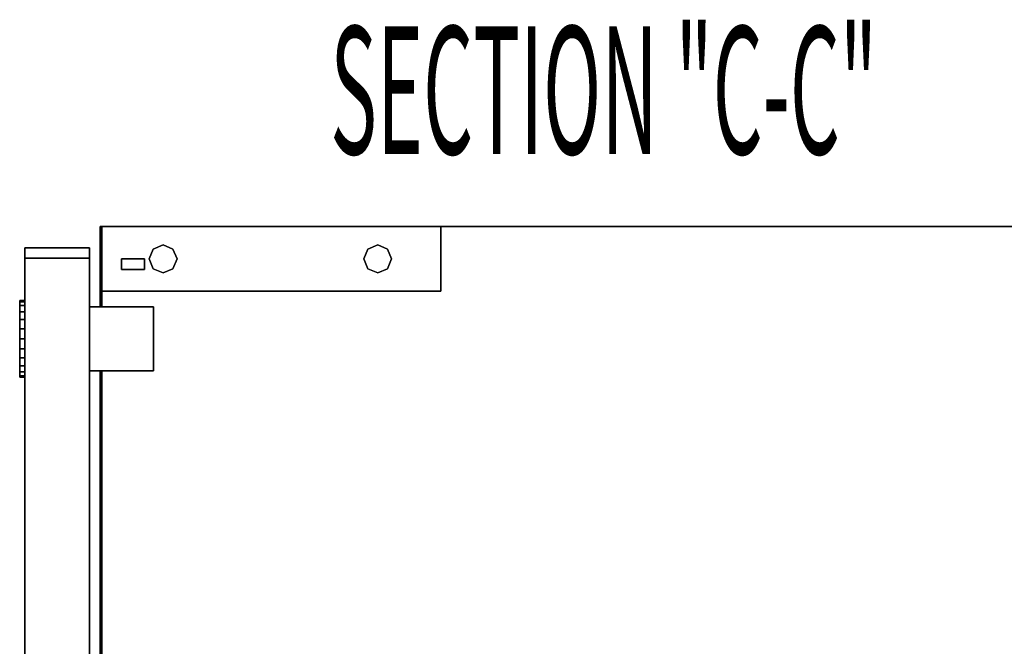
# Model space of a CAD drawing. Extents: x -64 to 61, y -28 to 43.
# Drawn here: x -38 to -31, y -15 to -10 of the extents above; entities that cross this region are included whole.
import ezdxf

# ---------------------------------------------------------------- set-up
doc = ezdxf.new("R2010")
doc.units = 0
doc.layers.add('B0D1D_End', color=1, linetype='CONTINUOUS')

msp = doc.modelspace()

# ---------------------------------------------------------------- linework, layer by layer
at = {"layer": 'B0D1D_End', "color": 1}
for p, q in [((-37.475277, -11.91163), (-37.487777, -11.91163)), ((-37.487777, -11.91163), (-37.487777, -11.91163)), ((-37.487777, -11.91163), (-37.475277, -11.91163)), ((-37.487777, -11.91163), (-37.487777, -11.91163)), ((-37.487777, -11.91163), (-37.487777, -11.91163)), ((-37.487777, -11.91163), (-37.475277, -11.91163)), ((-37.475277, -11.91163), (-37.487777, -11.91163)), ((-37.475277, -11.91163), (-37.487777, -11.91163)), ((-37.487777, -11.91163), (-37.487777, -11.91163)), ((-37.487777, -12.38663), (-37.487777, -11.91163)), ((-37.487777, -11.91163), (-37.487777, -12.38663)), ((-37.487777, -11.91163), (-37.487777, -12.38663)), ((-37.487777, -11.91163), (-37.487777, -12.38663)), ((-37.487777, -12.38663), (-37.487777, -11.91163)), ((-37.475277, -11.91163), (-37.475277, -11.91163)), ((-37.475277, -11.91163), (-37.475277, -11.91163)), ((-37.475277, -11.91163), (-37.475277, -11.91163)), ((-37.475277, -11.91163), (-37.475277, -11.91163)), ((-37.475277, -11.91163), (-37.475277, -11.91163)), ((-37.475277, -11.91163), (-37.475277, -11.91163)), ((-37.475277, -11.91163), (-37.475277, -11.91163)), ((-37.475277, -11.91163), (-37.475277, -11.91163)), ((-37.475277, -11.91163), (-37.475277, -12.38663)), ((-37.475277, -11.91163), (-37.475277, -12.38663)), ((-37.475277, -12.38663), (-37.475277, -11.91163)), ((-37.475277, -11.91163), (-37.475277, -12.38663)), ((-37.475277, -12.38663), (-37.475277, -11.91163)), ((-37.475277, -12.38663), (-37.475277, -11.91163)), ((-37.475277, -11.91163), (-37.475277, -12.38663)), ((-37.475277, -12.38663), (-37.475277, -11.91163)), ((-34.987778, -11.91163), (-37.475277, -11.91163)), ((-37.475277, -11.91163), (-34.987778, -11.91163)), ((-34.987778, -11.91163), (-37.475277, -11.91163)), ((-34.987778, -11.91163), (-37.475277, -11.91163)), ((-37.475277, -11.91163), (-34.987778, -11.91163)), ((-34.987778, -11.91163), (-34.987778, -11.91163)), ((-34.987778, -11.91163), (-34.987778, -11.91163)), ((-34.987778, -12.38663), (-34.987778, -11.91163)), ((-34.987778, -11.91163), (-34.987778, -12.38663)), ((-25.534653, -11.91163), (-34.987778, -11.91163)), ((-25.534653, -11.91163), (-34.987778, -11.91163)), ((-34.987778, -11.91163), (-25.534653, -11.91163)), ((-38.040903, -12.142879), (-38.040903, -12.06788)), ((-38.040903, -12.06788), (-38.040903, -12.142879)), ((-38.040903, -12.06788), (-38.040903, -12.142879)), ((-38.040903, -12.06788), (-38.040903, -12.06788)), ((-38.040903, -12.06788), (-38.040903, -12.142879)), ((-38.040903, -12.142879), (-38.040903, -12.06788)), ((-38.040903, -12.06788), (-38.040903, -12.06788)), ((-37.565902, -12.06788), (-38.040903, -12.06788)), ((-38.040903, -12.06788), (-37.565902, -12.06788)), ((-38.040903, -12.06788), (-37.565902, -12.06788)), ((-37.565902, -12.06788), (-38.040903, -12.06788)), ((-37.565902, -12.06788), (-37.565902, -12.142879)), ((-37.565902, -12.142879), (-37.565902, -12.06788)), ((-37.565902, -12.06788), (-37.565902, -12.142879)), ((-37.565902, -12.06788), (-37.565902, -12.06788)), ((-37.565902, -12.142879), (-37.565902, -12.06788)), ((-37.565902, -12.06788), (-37.565902, -12.06788)), ((-37.097386, -12.076923), (-37.025179, -12.047013)), ((-37.025179, -12.047013), (-37.097386, -12.076923)), ((-37.025179, -12.047013), (-36.952971, -12.076923)), ((-36.952971, -12.076923), (-37.025179, -12.047013)), ((-35.522583, -12.076923), (-35.450375, -12.047013)), ((-35.450375, -12.047013), (-35.522583, -12.076923)), ((-35.450375, -12.047013), (-35.378169, -12.076923)), ((-35.378169, -12.076923), (-35.450375, -12.047013)), ((-38.040903, -12.45413), (-38.040903, -12.142879)), ((-38.040903, -12.142879), (-38.040903, -12.45413)), ((-38.040903, -12.142879), (-38.040903, -12.45413)), ((-38.040903, -12.142879), (-38.040903, -12.142879)), ((-38.040903, -12.142879), (-38.040903, -12.142879)), ((-38.040903, -12.45413), (-38.040903, -12.142879)), ((-38.040903, -12.142879), (-38.040903, -12.142879)), ((-38.040903, -12.142879), (-38.040903, -12.45413)), ((-38.040903, -12.142879), (-38.040903, -12.142879)), ((-38.040903, -12.142879), (-37.565902, -12.142879)), ((-37.565902, -12.142879), (-38.040903, -12.142879)), ((-37.565902, -12.142879), (-38.040903, -12.142879)), ((-38.040903, -12.142879), (-37.565902, -12.142879)), ((-38.040903, -12.142879), (-37.565902, -12.142879)), ((-37.565902, -12.142879), (-38.040903, -12.142879)), ((-37.565902, -12.142879), (-37.565902, -12.142879)), ((-37.565902, -12.142879), (-37.565902, -12.142879)), ((-37.565902, -12.142879), (-37.565902, -12.142879)), ((-37.565902, -12.142879), (-37.565902, -12.142879)), ((-37.565902, -12.142879), (-37.565902, -12.500693)), ((-37.565902, -12.500693), (-37.565902, -12.142879)), ((-37.565902, -12.142879), (-37.565902, -12.500693)), ((-37.565902, -12.500693), (-37.565902, -12.142879)), ((-37.127296, -12.14913), (-37.097386, -12.076923)), ((-37.097386, -12.076923), (-37.127296, -12.14913)), ((-36.952971, -12.076923), (-36.923062, -12.14913)), ((-36.923062, -12.14913), (-36.952971, -12.076923)), ((-35.552492, -12.14913), (-35.522583, -12.076923)), ((-35.522583, -12.076923), (-35.552492, -12.14913)), ((-35.378169, -12.076923), (-35.348259, -12.14913)), ((-35.348259, -12.14913), (-35.378169, -12.076923)), ((-37.331527, -12.14913), (-37.331527, -12.14913)), ((-37.331527, -12.14913), (-37.331527, -12.14913)), ((-37.331527, -12.227255), (-37.331527, -12.14913)), ((-37.331527, -12.14913), (-37.331527, -12.14913)), ((-37.331527, -12.14913), (-37.331527, -12.227255)), ((-37.331527, -12.14913), (-37.331527, -12.227255)), ((-37.331527, -12.14913), (-37.331527, -12.14913)), ((-37.162777, -12.14913), (-37.331527, -12.14913)), ((-37.331527, -12.14913), (-37.162777, -12.14913)), ((-37.331527, -12.14913), (-37.162777, -12.14913)), ((-37.162777, -12.14913), (-37.331527, -12.14913)), ((-37.162777, -12.14913), (-37.331527, -12.14913)), ((-37.331527, -12.14913), (-37.162777, -12.14913)), ((-37.162777, -12.14913), (-37.331527, -12.14913)), ((-37.162777, -12.14913), (-37.162777, -12.14913)), ((-37.162777, -12.14913), (-37.162777, -12.14913)), ((-37.162777, -12.14913), (-37.162777, -12.14913)), ((-37.162777, -12.14913), (-37.162777, -12.227255)), ((-37.162777, -12.227255), (-37.162777, -12.14913)), ((-37.162777, -12.14913), (-37.162777, -12.14913)), ((-37.097386, -12.221337), (-37.127296, -12.14913)), ((-37.127296, -12.14913), (-37.097386, -12.221337)), ((-36.923062, -12.14913), (-36.952971, -12.221337)), ((-36.952971, -12.221337), (-36.923062, -12.14913)), ((-35.522583, -12.221337), (-35.552492, -12.14913)), ((-35.552492, -12.14913), (-35.522583, -12.221337)), ((-35.348259, -12.14913), (-35.378169, -12.221337)), ((-35.378169, -12.221337), (-35.348259, -12.14913)), ((-37.331527, -12.227255), (-37.331527, -12.227255)), ((-37.331527, -12.227255), (-37.331527, -12.227255)), ((-37.331527, -12.227255), (-37.162777, -12.227255)), ((-37.162777, -12.227255), (-37.331527, -12.227255)), ((-37.025179, -12.251245), (-37.097386, -12.221337)), ((-37.097386, -12.221337), (-37.025179, -12.251245)), ((-36.952971, -12.221337), (-37.025179, -12.251245)), ((-37.025179, -12.251245), (-36.952971, -12.221337)), ((-35.450375, -12.251245), (-35.522583, -12.221337)), ((-35.522583, -12.221337), (-35.450375, -12.251245)), ((-35.378169, -12.221337), (-35.450375, -12.251245)), ((-35.450375, -12.251245), (-35.378169, -12.221337)), ((-37.487777, -12.38663), (-37.487777, -12.38663)), ((-37.487777, -12.38663), (-37.475277, -12.38663)), ((-37.475277, -12.38663), (-37.487777, -12.38663)), ((-37.487777, -12.38663), (-37.487777, -12.38663)), ((-37.487777, -12.38663), (-37.487777, -12.500693)), ((-37.487777, -12.38663), (-37.487777, -12.500693)), ((-37.487777, -12.500693), (-37.487777, -12.38663)), ((-37.475277, -12.38663), (-37.475277, -12.500693)), ((-37.475277, -12.38663), (-37.475277, -12.38663)), ((-37.475277, -12.38663), (-37.475277, -12.38663)), ((-37.475277, -12.38663), (-37.475277, -12.38663)), ((-37.475277, -12.38663), (-37.475277, -12.38663)), ((-37.475277, -12.500693), (-37.475277, -12.38663)), ((-37.475277, -12.38663), (-37.475277, -12.500693)), ((-37.475277, -12.500693), (-37.475277, -12.38663)), ((-34.987778, -12.38663), (-37.475277, -12.38663)), ((-37.475277, -12.38663), (-34.987778, -12.38663)), ((-34.987778, -12.38663), (-34.987778, -12.38663)), ((-34.987778, -12.38663), (-34.987778, -12.38663)), ((-38.078402, -12.45413), (-38.078402, -12.463713)), ((-38.040903, -12.45413), (-38.078402, -12.45413)), ((-38.078402, -12.463713), (-38.078402, -12.45413)), ((-38.078402, -12.45413), (-38.078402, -12.463713)), ((-38.078402, -12.463713), (-38.040903, -12.463713)), ((-38.078402, -12.463713), (-38.078402, -12.491809)), ((-38.040903, -12.463713), (-38.078402, -12.463713)), ((-38.078402, -12.491809), (-38.078402, -12.463713)), ((-38.078402, -12.463713), (-38.078402, -12.491809)), ((-38.078402, -12.491809), (-38.040903, -12.491809)), ((-38.078402, -12.491809), (-38.078402, -12.536506)), ((-38.040903, -12.491809), (-38.078402, -12.491809)), ((-38.078402, -12.536506), (-38.078402, -12.491809)), ((-38.078402, -12.491809), (-38.078402, -12.536506)), ((-38.040903, -12.463713), (-38.040903, -12.45413)), ((-38.040903, -12.463713), (-38.040903, -12.45413)), ((-38.040903, -12.45413), (-38.040903, -12.463713)), ((-38.040903, -12.491809), (-38.040903, -12.463713)), ((-38.040903, -12.491809), (-38.040903, -12.463713)), ((-38.040903, -12.463713), (-38.040903, -12.491809)), ((-38.040903, -12.536506), (-38.040903, -12.491809)), ((-38.040903, -12.536506), (-38.040903, -12.491809)), ((-38.040903, -12.491809), (-38.040903, -12.536506)), ((-37.565902, -12.500693), (-37.565902, -12.500693)), ((-37.565902, -12.500693), (-37.565902, -12.500693)), ((-37.565902, -12.500693), (-37.565902, -12.500693)), ((-37.565902, -12.500693), (-37.565902, -12.500693)), ((-37.565902, -12.969443), (-37.565902, -12.500693)), ((-37.565902, -12.500693), (-37.565902, -12.969443)), ((-37.565902, -12.500693), (-37.565902, -12.969443)), ((-37.565902, -12.969443), (-37.565902, -12.500693)), ((-37.565902, -12.500693), (-37.565902, -12.969443)), ((-37.565902, -12.500693), (-37.565902, -12.969443)), ((-37.565902, -12.969443), (-37.565902, -12.500693)), ((-37.565902, -12.500693), (-37.565902, -12.969443)), ((-37.565902, -12.969443), (-37.565902, -12.500693)), ((-37.565902, -12.500693), (-37.565902, -12.969443)), ((-37.565902, -12.969443), (-37.565902, -12.500693)), ((-37.097152, -12.500693), (-37.565902, -12.500693)), ((-37.097152, -12.500693), (-37.565902, -12.500693)), ((-37.565902, -12.500693), (-37.097152, -12.500693)), ((-37.097152, -12.500693), (-37.097152, -12.500693)), ((-37.097152, -12.500693), (-37.097152, -12.500693)), ((-37.097152, -12.969443), (-37.097152, -12.500693)), ((-37.097152, -12.500693), (-37.097152, -12.969443)), ((-38.078402, -12.536506), (-38.078402, -12.513818)), ((-38.078402, -12.513818), (-38.078402, -12.536506)), ((-38.078402, -12.578712), (-38.078402, -12.536506)), ((-38.078402, -12.536506), (-38.078402, -12.578712)), ((-38.078402, -12.536506), (-38.040903, -12.536506)), ((-38.078402, -12.536506), (-38.078402, -12.594755)), ((-38.040903, -12.536506), (-38.078402, -12.536506)), ((-38.078402, -12.594755), (-38.078402, -12.536506)), ((-38.078402, -12.536506), (-38.078402, -12.594755)), ((-38.040903, -12.594755), (-38.040903, -12.536506)), ((-38.040903, -12.594755), (-38.040903, -12.536506)), ((-38.040903, -12.536506), (-38.040903, -12.594755)), ((-37.565902, -12.578474), (-37.565902, -12.51361)), ((-37.565902, -12.51361), (-37.565902, -12.578474)), ((-38.078402, -12.594755), (-38.078402, -12.578712)), ((-38.078402, -12.578712), (-38.078402, -12.594755)), ((-38.078402, -12.662587), (-38.078402, -12.594755)), ((-38.078402, -12.594755), (-38.078402, -12.662587)), ((-38.078402, -12.594755), (-38.040903, -12.594755)), ((-38.078402, -12.594755), (-38.078402, -12.662587)), ((-38.040903, -12.594755), (-38.078402, -12.594755)), ((-38.078402, -12.662587), (-38.078402, -12.594755)), ((-38.078402, -12.594755), (-38.078402, -12.662587)), ((-38.040903, -12.662587), (-38.040903, -12.594755)), ((-38.040903, -12.662587), (-38.040903, -12.594755)), ((-38.040903, -12.594755), (-38.040903, -12.662587)), ((-37.565902, -12.578474), (-37.565902, -12.735068)), ((-37.565902, -12.735068), (-37.565902, -12.578474)), ((-38.078402, -12.662587), (-38.040903, -12.662587)), ((-38.040903, -12.662587), (-38.078402, -12.662587)), ((-38.078402, -12.73538), (-38.078402, -12.662587)), ((-38.078402, -12.662587), (-38.078402, -12.73538)), ((-38.078402, -12.662587), (-38.078402, -12.73538)), ((-38.078402, -12.73538), (-38.078402, -12.662587)), ((-38.078402, -12.662587), (-38.078402, -12.73538)), ((-38.040903, -12.73538), (-38.040903, -12.662587)), ((-38.040903, -12.73538), (-38.040903, -12.662587)), ((-38.040903, -12.662587), (-38.040903, -12.73538)), ((-37.565902, -12.714296), (-37.565902, -12.705692)), ((-37.565902, -12.705692), (-37.565902, -12.714296)), ((-37.565902, -12.714296), (-37.565902, -12.705692)), ((-37.565902, -12.705692), (-37.565902, -12.714296)), ((-37.565902, -12.714296), (-37.565902, -12.735068)), ((-37.565902, -12.735068), (-37.565902, -12.714296)), ((-37.565902, -12.714296), (-37.565902, -12.735068)), ((-37.565902, -12.735068), (-37.565902, -12.714296)), ((-38.078402, -12.808172), (-38.078402, -12.73538)), ((-38.078402, -12.73538), (-38.078402, -12.808172)), ((-38.078402, -12.73538), (-38.040903, -12.73538)), ((-38.078402, -12.73538), (-38.078402, -12.808172)), ((-38.040903, -12.73538), (-38.078402, -12.73538)), ((-38.078402, -12.808172), (-38.078402, -12.73538)), ((-38.078402, -12.73538), (-38.078402, -12.808172)), ((-38.040903, -12.808172), (-38.040903, -12.73538)), ((-38.040903, -12.808172), (-38.040903, -12.73538)), ((-38.040903, -12.73538), (-38.040903, -12.808172)), ((-37.565902, -12.735068), (-37.565902, -12.755839)), ((-37.565902, -12.755839), (-37.565902, -12.735068)), ((-37.565902, -12.735068), (-37.565902, -12.755839)), ((-37.565902, -12.755839), (-37.565902, -12.735068)), ((-37.565902, -12.735068), (-37.565902, -12.891661)), ((-37.565902, -12.891661), (-37.565902, -12.735068)), ((-37.565902, -12.755839), (-37.565902, -12.764441)), ((-37.565902, -12.764441), (-37.565902, -12.755839)), ((-37.565902, -12.755839), (-37.565902, -12.764441)), ((-37.565902, -12.764441), (-37.565902, -12.755839)), ((-38.078402, -12.876004), (-38.078402, -12.808172)), ((-38.078402, -12.808172), (-38.078402, -12.876004)), ((-38.078402, -12.808172), (-38.040903, -12.808172)), ((-38.078402, -12.808172), (-38.078402, -12.876004)), ((-38.040903, -12.808172), (-38.078402, -12.808172)), ((-38.078402, -12.876004), (-38.078402, -12.808172)), ((-38.078402, -12.808172), (-38.078402, -12.876004)), ((-38.040903, -12.876004), (-38.040903, -12.808172)), ((-38.040903, -12.876004), (-38.040903, -12.808172)), ((-38.040903, -12.808172), (-38.040903, -12.876004)), ((-38.078402, -12.892047), (-38.078402, -12.876004)), ((-38.078402, -12.876004), (-38.078402, -12.892047)), ((-38.078402, -12.876004), (-38.040903, -12.876004)), ((-38.078402, -12.876004), (-38.078402, -12.934253)), ((-38.040903, -12.876004), (-38.078402, -12.876004)), ((-38.078402, -12.934253), (-38.078402, -12.876004)), ((-38.078402, -12.876004), (-38.078402, -12.934253)), ((-38.078402, -12.892047), (-38.078402, -12.934253)), ((-38.078402, -12.934253), (-38.078402, -12.892047)), ((-38.078402, -12.934253), (-38.078402, -12.956943)), ((-38.078402, -12.956943), (-38.078402, -12.934253)), ((-38.078402, -12.934253), (-38.040903, -12.934253)), ((-38.078402, -12.934253), (-38.078402, -12.978949)), ((-38.040903, -12.934253), (-38.078402, -12.934253)), ((-38.078402, -12.978949), (-38.078402, -12.934253)), ((-38.078402, -12.934253), (-38.078402, -12.978949)), ((-38.040903, -12.934253), (-38.040903, -12.876004)), ((-38.040903, -12.934253), (-38.040903, -12.876004)), ((-38.040903, -12.876004), (-38.040903, -12.934253)), ((-38.040903, -12.978949), (-38.040903, -12.934253)), ((-38.040903, -12.978949), (-38.040903, -12.934253)), ((-38.040903, -12.934253), (-38.040903, -12.978949)), ((-37.565902, -12.891661), (-37.565902, -12.956524)), ((-37.565902, -12.956524), (-37.565902, -12.891661)), ((-38.078402, -12.978949), (-38.040903, -12.978949)), ((-38.078402, -12.978949), (-38.078402, -13.007046)), ((-38.040903, -12.978949), (-38.078402, -12.978949)), ((-38.078402, -13.007046), (-38.078402, -12.978949)), ((-38.078402, -12.978949), (-38.078402, -13.007046)), ((-38.078402, -13.007046), (-38.040903, -13.007046)), ((-38.078402, -13.007046), (-38.078402, -13.016629)), ((-38.040903, -13.007046), (-38.078402, -13.007046)), ((-38.078402, -13.007046), (-38.078402, -13.016629)), ((-38.078402, -13.016629), (-38.078402, -13.007046)), ((-38.040903, -13.007046), (-38.040903, -12.978949)), ((-38.040903, -13.007046), (-38.040903, -12.978949)), ((-38.040903, -12.978949), (-38.040903, -13.007046)), ((-38.040903, -13.016629), (-38.040903, -13.007046)), ((-38.040903, -13.016629), (-38.040903, -13.007046)), ((-38.040903, -13.007046), (-38.040903, -13.016629)), ((-37.565902, -12.969443), (-37.565902, -12.969443)), ((-37.565902, -12.969443), (-37.565902, -12.969443)), ((-37.565902, -12.969443), (-37.565902, -12.969443)), ((-37.565902, -12.969443), (-37.565902, -12.969443)), ((-37.097152, -12.969443), (-37.565902, -12.969443)), ((-37.565902, -12.969443), (-37.097152, -12.969443)), ((-37.565902, -12.969443), (-37.565902, -15.108504)), ((-37.565902, -15.108504), (-37.565902, -12.969443)), ((-37.565902, -12.969443), (-37.565902, -15.108504)), ((-37.565902, -15.108504), (-37.565902, -12.969443)), ((-37.487777, -12.969443), (-37.487777, -15.108504)), ((-37.487777, -12.969443), (-37.487777, -15.108504)), ((-37.487777, -15.108504), (-37.487777, -12.969443)), ((-37.475277, -12.969443), (-37.475277, -15.108504)), ((-37.475277, -15.108504), (-37.475277, -12.969443)), ((-37.475277, -12.969443), (-37.475277, -15.108504)), ((-37.475277, -15.108504), (-37.475277, -12.969443)), ((-38.078402, -13.016629), (-38.040903, -13.016629)), ((-38.040903, -16.911629), (-38.040903, -13.016629)), ((-38.040903, -13.016629), (-38.040903, -16.911629)), ((-38.040903, -13.016629), (-38.040903, -16.911629)), ((-38.040903, -16.911629), (-38.040903, -13.016629)), ((-38.040903, -13.016629), (-38.040903, -16.911629))]:
    msp.add_line(p, q, dxfattribs=at)

# ---------------------------------------------------------------- texts
at = {"layer": 'B0D1D_End', "color": 1, "width": 0.45}
msp.add_text('SECTION "C-C"', height=0.9375, dxfattribs=at).set_placement((-35.798759, -11.380326))

doc.saveas('drawing.dxf')
